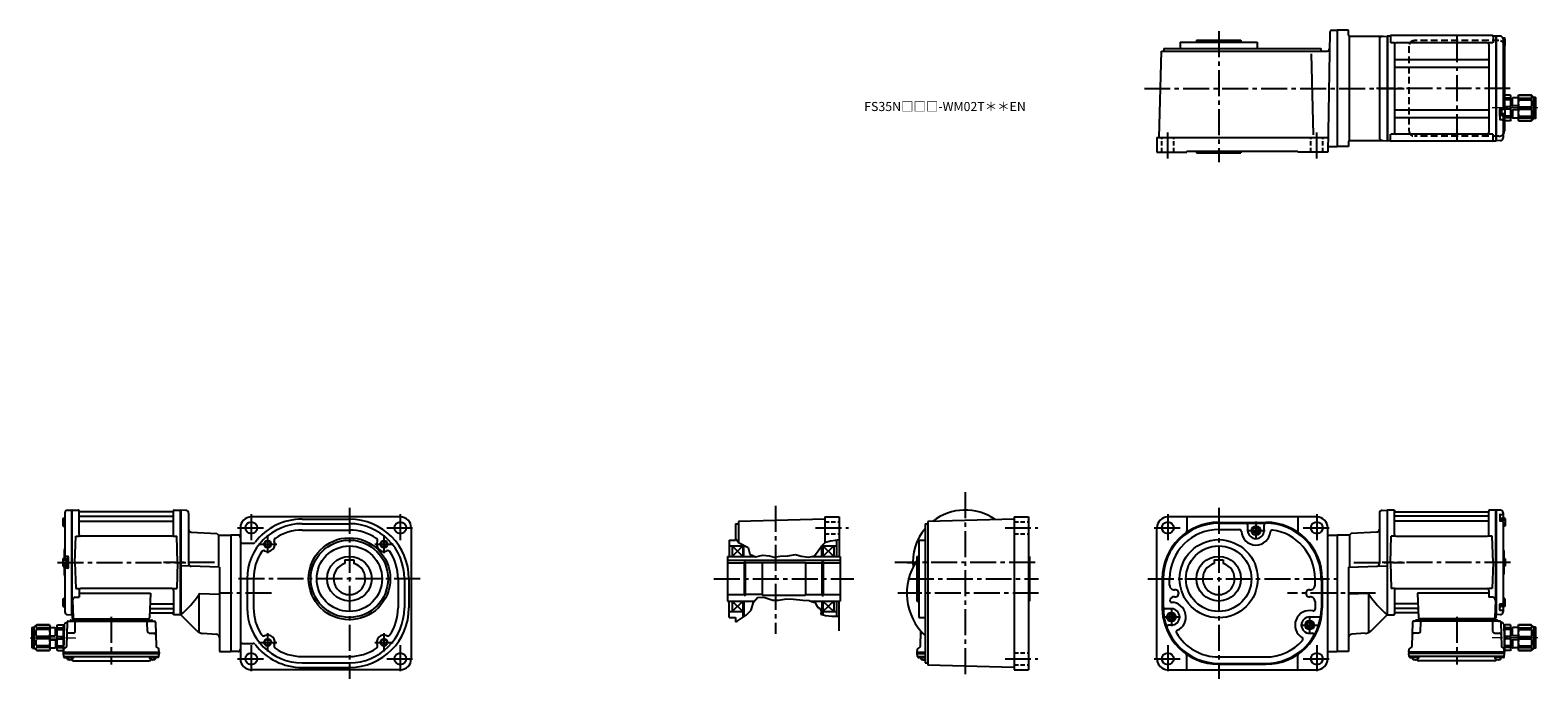
# Model space of a CAD drawing. Extents: x -622 to 1037, y 44 to 757.
import ezdxf

# ---------------------------------------------------------------- set-up
doc = ezdxf.new("R2010")
doc.units = 0
doc.header["$LTSCALE"] = 3
doc.header["$MEASUREMENT"] = 0
for name, pattern in [('HIDDEN', [3.75, 2.5, -1.25]), ('HIDDEN2', [4.7625, 3.175, -1.5875]), ('PHANTOM', [2.5, 1.25, -0.25, 0.25, -0.25, 0.25, -0.25]), ('sekkei(A2)', [14.2875, 9.525, -1.5875, 1.5875, -1.5875]), ('sekkei_H', [2.38125, 1.5875, -0.79375]), ('一点鎖線', [13, 10, -1, 1, -1])]:
    doc.linetypes.add(name, pattern=pattern)
doc.layers.get('0').update_dxf_attribs({"linetype": 'CONTINUOUS'})
for name, color, linetype in [('CENTER', 3, 'sekkei(A2)'), ('HIDDEN', 1, 'HIDDEN'), ('HIDS', 1, 'HIDDEN2'), ('HOJO', 4, 'CONTINUOUS'), ('PHANTOM', 2, 'PHANTOM')]:
    doc.layers.add(name, color=color, linetype=linetype)
doc.layers.add('TITLE', color=4, linetype='CONTINUOUS', plot=False)
doc.styles.get("Standard").update_dxf_attribs({"font": 'simplex.shx', "bigfont": 'extfont.shx'})

# ---------------------------------------------------------------- blocks, each defined once
blk = doc.blocks.new('C2BG1216キャプコン-F用')
for p, q in [((-0.8, 12.7), (0, 12.7)), ((0, 13.5), (0.3, 14.1)), ((0, -13.5), (0, 13.5)), ((6.7, 14.1), (0.3, 14.1)), ((6.7, 10.9), (0.3, 10.9)), ((0.3, 8.9), (0.3, 10.9)), ((6.7, 8.9), (0.3, 8.9)), ((0.3, -1.4), (0.3, 1.4)), ((6.7, 1.4), (0.3, 1.4)), ((7, 13.5), (6.7, 14.1)), ((6.7, 8.9), (6.7, 10.9)), ((6.7, -1.4), (6.7, 1.4)), ((7, -13.5), (7, 13.5)), ((9, 9.4), (7, 9.4)), ((9, 2.5), (9, 10.8)), ((15.3, 11.1), (9.3, 11.1)), ((15.3, 2.2), (9.3, 2.2)), ((15.3, 13.5), (15.6, 14.1)), ((15.3, 13.5), (15.3, -13.5)), ((29.6, 14.1), (15.6, 14.1)), ((15.6, 14.1), (15.6, 14)), ((15.6, 14), (29.6, 14)), ((15.6, 10.9), (29.6, 10.9)), ((15.6, 10.9), (15.6, 8.9)), ((15.6, 8.9), (29.6, 8.9)), ((15.6, -1.4), (15.6, 1.4)), ((15.6, 1.4), (29.6, 1.4)), ((32.3, 11.4), (29.6, 14.1)), ((29.6, 14), (29.6, 14.1)), ((29.6, 8.9), (29.6, 10.9)), ((29.6, -1.4), (29.6, 1.4)), ((32.3, -11.4), (32.3, 11.4)), ((34.2, 11.4), (32.3, 11.4)), ((34.7, -10.9), (34.7, 10.9)), ((0, -13.5), (0.3, -14.1)), ((6.7, -1.4), (0.3, -1.4)), ((6.7, -8.9), (0.3, -8.9)), ((0.3, -8.9), (0.3, -10.9)), ((6.7, -10.9), (0.3, -10.9)), ((6.7, -14.1), (0.3, -14.1)), ((6.7, -8.9), (6.7, -10.9)), ((7, -13.5), (6.7, -14.1)), ((9, -9.4), (7, -9.4)), ((9, -2.5), (9, -10.8)), ((15.3, -2.2), (9.3, -2.2)), ((15.3, -11.1), (9.3, -11.1)), ((15.3, -13.5), (15.6, -14.1)), ((15.6, -1.4), (29.6, -1.4)), ((15.6, -8.9), (29.6, -8.9)), ((15.6, -10.9), (15.6, -8.9)), ((15.6, -10.9), (29.6, -10.9)), ((15.6, -14), (29.6, -14)), ((15.6, -14.1), (15.6, -14)), ((29.6, -14.1), (15.6, -14.1)), ((29.6, -8.9), (29.6, -10.9)), ((32.3, -11.4), (29.6, -14.1)), ((29.6, -14), (29.6, -14.1)), ((34.2, -11.4), (32.3, -11.4))]:
    blk.add_line(p, q)
for centre, radius, start, end in [((3.8, 12.5), 3.83, 155.4551, 204.5449), ((20.6, 5.2), 20.6, 169.4713, 190.5287), ((3.2, 12.5), 3.83, 335.4551, 24.5449), ((-13.6, 5.2), 20.6, 349.4713, 10.5287), ((9.3, 10.8), 0.3, 90, 180), ((9.3, 2.5), 0.3, 180, 270), ((19, 12.5), 3.67, 154.9182, 205.0818), ((35.9, 5.2), 20.6, 169.4713, 190.5287), ((18.2, 5.2), 12.1, 341.8653, 18.1347), ((27.9, 12.5), 2.32, 317.8582, 42.1418), ((34.2, 10.9), 0.5, 0, 90), ((20.6, -5.2), 20.6, 169.4713, 190.5287), ((3.8, -12.5), 3.83, 155.4551, 204.5449), ((-13.6, -5.2), 20.6, 349.4713, 10.5287), ((3.2, -12.5), 3.83, 335.4551, 24.5449), ((9.3, -2.5), 0.3, 90, 180), ((9.3, -10.8), 0.3, 180, 270), ((35.9, -5.2), 20.6, 169.4713, 190.5287), ((19, -12.5), 3.67, 154.9182, 205.0818), ((18.2, -5.2), 12.1, 341.8653, 18.1347), ((27.9, -12.5), 2.32, 317.8582, 42.1418), ((34.2, -10.9), 0.5, 270, 0)]:
    blk.add_arc(centre, radius, start, end)
at = {"layer": 'CENTER', "linetype": '一点鎖線', "lineweight": 13}
blk.add_line((36.8, 0), (-13.6, 0), dxfattribs=at)
blk = doc.blocks.new('C2BG1216キャプコン-F_ABOX用')
blk.add_blockref('C2BG1216キャプコン-F用', (0, 0))
blk = doc.blocks.new('A$C29a51790')
for p, q in [((-39.8, 0), (-39.8, -1)), ((-31.2, 0), (-31.2, -1)), ((31.2, 0), (31.2, -1)), ((39.8, 0), (39.8, -1)), ((-51.7, -5.9), (-52.5, -36.8)), ((-51.2, -5), (-48.9, -3.7)), ((-48.6, -3.8), (-49.3, -30.5)), ((-47.6, -2.8), (47.6, -2.8)), ((-41.8, -15.8), (-47, -15.8)), ((-44.5, -1.5), (44.5, -1.5)), ((41, -1.5), (-41, -1.5)), ((-39.8, -13.9), (-39.6, -3.8)), ((-30, -1.5), (-30, -2.8)), ((-28, -1.5), (-28, -2.8)), ((28, -1.5), (28, -2.8)), ((30, -1.5), (30, -2.8)), ((39.8, -13.9), (39.6, -3.8)), ((41.8, -15.8), (47, -15.8)), ((48.6, -3.8), (49.3, -30.5)), ((-49.8, -31.3), (-51.9, -32.5)), ((49.8, -31.3), (51.9, -32.5)), ((-52.5, -36.8), (-52.4, -33.4)), ((-52.5, -38.3), (-52.5, -36.8)), ((-52.5, -36.8), (52.5, -36.8)), ((-52.4, -41.4), (-52.5, -38.3)), ((-52.5, -38.3), (52.5, -38.3)), ((-51.5, -41.4), (51.5, -41.4)), ((-51.4, -42.4), (-49, -42.4)), ((-49, -41.4), (-49, -43.4)), ((-49, -42.4), (-42, -42.4)), ((-42, -41.4), (-42, -43.4)), ((-41.6, -46.2), (41.6, -46.2)), ((42, -41.4), (42, -43.4)), ((42, -42.4), (49, -42.4)), ((49, -41.4), (49, -43.4)), ((51.4, -42.4), (49, -42.4)), ((52.5, -36.8), (52.4, -33.4)), ((52.4, -41.4), (52.5, -38.3)), ((52.5, -36.8), (52.5, -38.3))]:
    blk.add_line(p, q)
for centre, radius, start, end in [((-50.7, -5.9), 1, 120, 178.5), ((-47, -17.8), 2, 90, 178.5), ((-49.4, -2.8), 1, 300, 318.7448), ((-47.6, -3.8), 1, 90, 178.5), ((-49.4, -2.8), 1, 318.6911, 330.64), ((-46.4, -1.8), 1, 270, 339.5127), ((-44.5, -2.5), 1, 90, 159.5127), ((-41.8, -13.8), 2, 270, 358.5), ((-40.3, -1), 0.5, 270, 358.5), ((-38.6, -3.8), 1, 90, 178.5), ((-30.7, -1), 0.5, 181.5, 270), ((30.7, -1), 0.5, 270, 358.5), ((38.6, -3.8), 1, 1.5, 90), ((40.3, -1), 0.5, 181.5, 270), ((41.8, -13.8), 2, 181.5, 270), ((44.5, -2.5), 1, 20.4873, 90), ((46.4, -1.8), 1, 200.4873, 270), ((47, -17.8), 2, 1.5, 90), ((47.6, -3.8), 1, 1.5, 90), ((-51.4, -33.4), 1, 120, 178.5), ((-50.3, -30.5), 1, 300, 358.5), ((50.3, -30.5), 1, 181.5, 240), ((51.4, -33.4), 1, 1.5, 60), ((-51.5, -40.4), 1, 181.3299, 270), ((-51.4, -41.4), 1, 181.5, 270), ((-47.7, -43.4), 1.3, 180, 253.3984), ((-45.5, -36), 9, 253.3985, 286.601), ((-41.6, -43.2), 3, 214.1894, 270), ((-43.3, -43.4), 1.3, 286.6009, 0), ((41.6, -43.2), 3, 270, 325.8106), ((43.3, -43.4), 1.3, 180, 253.3984), ((45.5, -36), 9, 253.3985, 286.601), ((47.7, -43.4), 1.3, 286.6009, 0), ((51.4, -41.4), 1, 270, 358.5), ((51.5, -40.4), 1, 270, 358.6701)]:
    blk.add_arc(centre, radius, start, end)
at = {"xscale": -1, "rotation": 360}
blk.add_blockref('C2BG1216キャプコン-F_ABOX用', (-52.5, -20.8), dxfattribs=at)
blk = doc.blocks.new('A$Cc7670fa2')
for p, q in [((52.5, -8), (52.8, -7.4)), ((59.2, -7.4), (52.8, -7.4)), ((59.2, -10.6), (52.8, -10.6)), ((52.8, -12.6), (52.8, -10.6)), ((59.2, -12.6), (52.8, -12.6)), ((59.5, -8), (59.2, -7.4)), ((59.2, -12.6), (59.2, -10.6)), ((59.5, -35), (59.5, -8)), ((61.5, -12.1), (59.5, -12.1)), ((61.5, -19), (61.5, -10.8)), ((67.8, -10.5), (61.8, -10.5)), ((67.8, -8), (68.1, -7.4)), ((67.8, -8), (67.8, -35)), ((82.2, -7.4), (68.1, -7.4)), ((68.1, -7.4), (68.1, -7.5)), ((68.1, -7.5), (82.2, -7.5)), ((68.1, -10.6), (82.2, -10.6)), ((68.1, -10.6), (68.1, -12.6)), ((68.1, -12.6), (82.2, -12.6)), ((84.8, -10.1), (82.2, -7.4)), ((82.2, -7.5), (82.2, -7.4)), ((82.2, -12.6), (82.2, -10.6)), ((84.8, -33), (84.8, -10.1)), ((86.7, -10.1), (84.8, -10.1)), ((87.2, -32.5), (87.2, -10.6)), ((59.2, -20.1), (52.8, -20.1)), ((52.8, -21.1), (52.8, -20.1)), ((59.2, -30.4), (52.8, -30.4)), ((52.8, -30.4), (52.8, -32.4)), ((59.2, -32.4), (52.8, -32.4)), ((59.2, -22.9), (53.3, -22.9)), ((59.2, -22.9), (59.2, -20.1)), ((59.2, -30.4), (59.2, -32.4)), ((61.5, -30.9), (59.5, -30.9)), ((61.5, -24), (61.5, -32.3)), ((67.8, -19.3), (61.8, -19.3)), ((67.8, -23.7), (61.8, -23.7)), ((67.8, -32.6), (61.8, -32.6)), ((68.1, -22.9), (68.1, -20.1)), ((68.1, -20.1), (82.2, -20.1)), ((68.1, -22.9), (82.2, -22.9)), ((68.1, -30.4), (82.2, -30.4)), ((68.1, -32.4), (68.1, -30.4)), ((68.1, -32.4), (82.2, -32.4)), ((82.2, -22.9), (82.2, -20.1)), ((82.2, -30.4), (82.2, -32.4)), ((84.8, -33), (82.2, -35.6)), ((86.7, -33), (84.8, -33)), ((52.5, -35), (52.8, -35.6)), ((59.2, -35.6), (52.8, -35.6)), ((59.5, -35), (59.2, -35.6)), ((67.8, -35), (68.1, -35.6)), ((68.1, -35.5), (82.2, -35.5)), ((68.1, -35.6), (68.1, -35.5)), ((82.2, -35.6), (68.1, -35.6)), ((82.2, -35.5), (82.2, -35.6))]:
    blk.add_line(p, q)
for centre, radius, start, end in [((56.3, -9), 3.83, 155.4551, 204.5449), ((73.1, -16.3), 20.6, 169.4713, 190.5287), ((55.7, -9), 3.83, 335.4551, 24.5449), ((38.9, -16.3), 20.6, 349.4713, 10.5287), ((61.8, -10.8), 0.3, 90, 180), ((71.5, -9), 3.67, 154.9182, 205.0818), ((88.4, -16.3), 20.6, 169.4713, 190.5287), ((70.7, -16.3), 12.1, 341.8653, 18.1347), ((80.4, -9), 2.32, 317.8582, 42.1418), ((86.7, -10.6), 0.5, 0, 90), ((56.3, -34), 3.83, 155.4551, 204.5449), ((73.1, -26.7), 20.6, 189.0424, 190.5287), ((38.9, -26.7), 20.6, 349.4713, 10.5287), ((55.7, -34), 3.83, 335.4551, 24.5449), ((61.8, -19), 0.3, 180, 270), ((61.8, -24), 0.3, 90, 180), ((61.8, -32.3), 0.3, 180, 270), ((88.4, -26.7), 20.6, 169.4713, 190.5287), ((71.5, -34), 3.67, 154.9182, 205.0818), ((70.7, -26.7), 12.1, 341.8653, 18.1347), ((80.4, -34), 2.32, 317.8582, 42.1418), ((86.7, -32.5), 0.5, 270, 0)]:
    blk.add_arc(centre, radius, start, end)
at = {"layer": 'CENTER', "linetype": '一点鎖線', "lineweight": 13}
blk.add_line((89.3, -21.5), (38.9, -21.5), dxfattribs=at)
blk = doc.blocks.new('A$C09616c64')
for p, q in [((-39.8, 0), (-39.8, -1)), ((-31.2, 0), (-31.2, -1)), ((31.2, 0), (31.2, -1)), ((39.8, 0), (39.8, -1)), ((-48.6, -3.8), (-49.3, -30.5)), ((47.6, -2.8), (-47.6, -2.8)), ((-41.8, -15.8), (-47, -15.8)), ((44.5, -1.5), (-44.5, -1.5)), ((-41, -1.5), (41, -1.5)), ((-39.8, -13.9), (-39.6, -3.8)), ((-30, -1.5), (-30, -2.8)), ((-28, -1.5), (-28, -2.8)), ((28, -1.5), (28, -2.8)), ((30, -1.5), (30, -2.8)), ((39.8, -13.9), (39.6, -3.8)), ((41.8, -15.8), (47, -15.8)), ((48.6, -3.8), (49.3, -30.5)), ((51.2, -5), (48.9, -3.7)), ((51.7, -5.9), (52.5, -36.8)), ((-49.8, -31.3), (-51.9, -32.5)), ((49.8, -31.3), (51.9, -32.5)), ((-52.5, -36.8), (-52.4, -33.4)), ((-52.5, -36.8), (-52.5, -38.3)), ((52.5, -36.8), (-52.5, -36.8)), ((-52.4, -41.4), (-52.5, -38.3)), ((52.5, -38.3), (-52.5, -38.3)), ((51.5, -41.4), (-51.5, -41.4)), ((-51.4, -42.4), (-49, -42.4)), ((-49, -41.4), (-49, -43.4)), ((-42, -42.4), (-49, -42.4)), ((-42, -41.4), (-42, -43.4)), ((41.6, -46.2), (-41.6, -46.2)), ((42, -41.4), (42, -43.4)), ((49, -42.4), (42, -42.4)), ((49, -41.4), (49, -43.4)), ((51.4, -42.4), (49, -42.4)), ((52.5, -36.8), (52.4, -33.4)), ((52.4, -41.4), (52.5, -38.3)), ((52.5, -38.3), (52.5, -36.8))]:
    blk.add_line(p, q)
for centre, radius, start, end in [((-47, -17.8), 2, 90, 178.5), ((-47.6, -3.8), 1, 90, 178.5), ((-46.4, -1.8), 1, 270, 339.5127), ((-44.5, -2.5), 1, 90, 159.5127), ((-41.8, -13.8), 2, 270, 358.5), ((-40.3, -1), 0.5, 270, 358.5), ((-38.6, -3.8), 1, 90, 178.5), ((-30.7, -1), 0.5, 181.5, 270), ((30.7, -1), 0.5, 270, 358.5), ((38.6, -3.8), 1, 1.5, 90), ((40.3, -1), 0.5, 181.5, 270), ((41.8, -13.8), 2, 181.5, 270), ((44.5, -2.5), 1, 20.4873, 90), ((46.4, -1.8), 1, 200.4873, 270), ((47, -17.8), 2, 1.5, 90), ((47.6, -3.8), 1, 1.5, 90), ((49.4, -2.8), 1, 209.36, 221.3089), ((49.4, -2.8), 1, 221.2552, 240), ((50.7, -5.9), 1, 1.5, 60), ((-51.4, -33.4), 1, 120, 178.5), ((-50.3, -30.5), 1, 300, 358.5), ((50.3, -30.5), 1, 181.5, 240), ((51.4, -33.4), 1, 1.5, 60), ((-51.5, -40.4), 1, 181.3299, 270), ((-51.4, -41.4), 1, 181.5, 270), ((-47.7, -43.4), 1.3, 180, 253.3991), ((-45.5, -36), 9, 253.399, 286.6015), ((-41.6, -43.2), 3, 214.1894, 270), ((-43.3, -43.4), 1.3, 286.6016, 0), ((41.6, -43.2), 3, 270, 325.8106), ((43.3, -43.4), 1.3, 180, 253.3991), ((45.5, -36), 9, 253.399, 286.6015), ((47.7, -43.4), 1.3, 286.6016, 0), ((51.4, -41.4), 1, 270, 358.5), ((51.5, -40.4), 1, 270, 358.6701)]:
    blk.add_arc(centre, radius, start, end)
blk.add_blockref('C2BG1216キャプコン-F_ABOX用', (52.5, -20.8))

msp = doc.modelspace()

# ---------------------------------------------------------------- linework, layer by layer
for p, q in [((807.7, 754.7), (805.4, 623.2)), ((810.2, 757.2), (815.8, 757.2)), ((828.3, 757.2), (815.8, 757.2)), ((815.8, 757.2), (815.8, 629.2)), ((828.3, 751.6), (828.3, 757.2)), ((829.3, 635.8), (829.3, 750.6)), ((829.3, 750.6), (866.4, 750.5)), ((862.3, 747.4), (862.3, 639)), ((865.1, 750.4), (870.8, 750.7)), ((870.8, 750.7), (870.8, 635.7)), ((871.1, 750.7), (870.8, 750.5)), ((870.8, 750.5), (870.8, 635.9)), ((871.1, 750.7), (871.1, 635.7)), ((874, 750.7), (871.1, 750.7)), ((874.3, 750.2), (874.3, 743.4)), ((986.3, 751.2), (875.3, 751.2)), ((987.3, 750.2), (987.3, 743.4)), ((990.3, 750.7), (987.6, 750.7)), ((990.3, 750.7), (990.5, 750.7)), ((990.5, 750.7), (990.8, 750.5)), ((990.5, 750.7), (990.5, 635.7)), ((991, 750.7), (990.8, 750.5)), ((990.8, 750.5), (990.8, 635.9)), ((990.8, 635.9), (990.8, 750.5)), ((995.4, 750.6), (991, 750.7)), ((1000.1, 748.6), (998.1, 748.6)), ((998.3, 747.6), (998.3, 693.2)), ((1000.6, 740.3), (1000.6, 748.1)), ((619.9, 639.2), (622.4, 734.2)), ((622.4, 734.2), (804.8, 734.2)), ((624.9, 737.2), (624.9, 734.2)), ((624.9, 737.2), (797.9, 737.2)), ((642.9, 744.2), (727.9, 744.2)), ((642.9, 744.2), (642.9, 737.2)), ((660.9, 746.2), (709.9, 746.2)), ((660.9, 746.2), (660.9, 744.2)), ((709.9, 746.2), (709.9, 744.2)), ((727.9, 744.2), (727.9, 737.2)), ((789.9, 642.1), (787.6, 731.3)), ((797.9, 737.2), (797.9, 734.2)), ((878.9, 743.4), (874.7, 743.4)), ((878.8, 741.4), (878.8, 645)), ((980.8, 743.4), (880.8, 743.4)), ((986.9, 743.4), (982.7, 743.4)), ((982.8, 741.4), (982.8, 645)), ((1000.6, 746.5), (998.3, 746.5)), ((1000.6, 741.9), (998.3, 741.9)), ((1000.1, 739.8), (998.3, 739.8)), ((999.8, 739.7), (999.8, 672.1)), ((879.8, 725.1), (981.8, 725.1)), ((879.8, 716.6), (981.8, 716.6)), ((999.3, 705.9), (999.3, 680.5)), ((998.3, 693.2), (998.3, 671.7)), ((879.8, 669.8), (981.8, 669.8)), ((994.8, 662.7), (994.8, 670.4)), ((994.8, 670.4), (994.8, 659.3)), ((995.1, 670.7), (997.3, 670.7)), ((995.8, 662.7), (995.8, 670.7)), ((995.8, 663.5), (995.8, 670.7)), ((997.1, 663.5), (997.1, 670.7)), ((1000.6, 670), (997.1, 670)), ((1000.6, 665.4), (997.1, 665.4)), ((1000.1, 672.1), (998.3, 672.1)), ((1000.6, 663.8), (1000.6, 671.6)), ((879.8, 661.3), (981.8, 661.3)), ((994.8, 662.7), (995.8, 662.7)), ((995.1, 659), (997.3, 659)), ((997.1, 663.5), (995.8, 663.5)), ((1000.1, 663.3), (997.6, 663.3)), ((998.3, 663.3), (998.3, 638.8)), ((999.8, 663.3), (999.8, 646.7)), ((617.4, 639.2), (805.6, 639.2)), ((617.4, 639.2), (617.4, 623.2)), ((828.3, 634.8), (828.3, 629.2)), ((829.3, 635.8), (866.4, 635.9)), ((865.1, 636), (870.8, 635.7)), ((871.1, 635.7), (870.8, 635.9)), ((874, 635.7), (871.1, 635.7)), ((874.3, 636.2), (874.3, 643)), ((878.9, 643), (874.7, 643)), ((986.3, 635.2), (875.3, 635.2)), ((980.8, 643), (880.8, 643)), ((986.9, 643), (982.7, 643)), ((987.3, 636.2), (987.3, 643)), ((987.6, 635.7), (990.5, 635.7)), ((990.5, 635.7), (990.8, 635.9)), ((990.8, 635.9), (991, 635.7)), ((995.4, 635.8), (991, 635.7)), ((617.4, 623.2), (650.4, 623.2)), ((650.4, 624.2), (650.4, 623.2)), ((650.4, 624.2), (772.4, 624.2)), ((660.9, 624.2), (660.9, 622.2)), ((660.9, 622.2), (709.9, 622.2)), ((709.9, 624.2), (709.9, 622.2)), ((772.4, 624.2), (772.4, 623.2)), ((805.4, 623.2), (772.4, 623.2)), ((805.5, 629.2), (815.8, 629.2)), ((828.3, 629.2), (815.8, 629.2)), ((-586.4, 220.3), (-586.4, 212.5)), ((-586.4, 218.7), (-584.1, 218.7)), ((-585.9, 220.8), (-584.1, 220.8)), ((-584.1, 226.6), (-584.1, 176.6)), ((-581.2, 229.6), (-576.8, 229.7)), ((-576.8, 229.7), (-576.6, 229.5)), ((-576.3, 229.7), (-576.6, 229.5)), ((-576.6, 229.5), (-576.6, 114.9)), ((-576.6, 114.9), (-576.6, 229.5)), ((-576.3, 229.7), (-569.4, 229.7)), ((-576.3, 114.7), (-576.3, 229.7)), ((-568.6, 202.9), (-568.6, 229)), ((-568.5, 228.9), (-568.3, 228.1)), ((-568.1, 222.9), (-465.1, 222.9)), ((-568.1, 217.6), (-465.1, 217.6)), ((-465.4, 227.7), (-567.8, 227.7)), ((-464.7, 228.9), (-464.9, 228.1)), ((-464.6, 202.9), (-464.6, 229)), ((-463.8, 229.7), (-456.9, 229.7)), ((-456.9, 229.7), (-456.6, 229.5)), ((-456.9, 114.7), (-456.9, 229.7)), ((-450.9, 229.4), (-456.6, 229.7)), ((-456.6, 229.7), (-456.6, 114.7)), ((-456.6, 229.5), (-456.6, 114.9)), ((-448.1, 226.4), (-448.1, 170.9)), ((-215.1, 222.2), (-379.1, 222.2)), ((-323.1, 219.7), (-271.1, 219.7)), ((251.9, 219.7), (156.9, 217.2)), ((156.9, 217.2), (156.9, 194.4)), ((251.9, 222.2), (267.9, 222.2)), ((251.9, 222.2), (251.9, 193.6)), ((267.9, 222.2), (267.9, 178.7)), ((460.3, 219.7), (365.3, 217.2)), ((365.3, 217.2), (365.3, 59.2)), ((460.3, 222.2), (476.3, 222.2)), ((460.3, 222.2), (460.3, 54.2)), ((476.3, 222.2), (476.3, 54.2)), ((793.4, 222.2), (629.4, 222.2)), ((650.4, 222.2), (650.4, 206.7)), ((685.4, 216.2), (737.4, 216.2)), ((772.4, 222.2), (772.4, 206.7)), ((862.3, 226.4), (862.3, 170.9)), ((865.1, 229.4), (870.8, 229.7)), ((870.8, 229.7), (870.8, 114.7)), ((871.1, 229.7), (870.8, 229.5)), ((870.8, 229.5), (870.8, 114.9)), ((878, 229.7), (871.1, 229.7)), ((871.1, 114.7), (871.1, 229.7)), ((878.8, 202.9), (878.8, 229)), ((878.9, 228.9), (879.1, 228.1)), ((982.3, 222.9), (879.3, 222.9)), ((982.3, 217.6), (879.3, 217.6)), ((879.6, 227.7), (982, 227.7)), ((982.7, 228.9), (982.5, 228.1)), ((982.8, 202.9), (982.8, 229)), ((990.5, 229.7), (983.6, 229.7)), ((990.5, 229.7), (990.8, 229.5)), ((990.5, 114.7), (990.5, 229.7)), ((991, 229.7), (990.8, 229.5)), ((990.8, 229.5), (990.8, 114.9)), ((990.8, 114.9), (990.8, 229.5)), ((995.4, 229.6), (991, 229.7)), ((994.8, 224.6), (994.8, 218.2)), ((994.8, 221.4), (994.8, 218.2)), ((994.8, 221.4), (995.8, 221.4)), ((995.1, 224.9), (997.3, 224.9)), ((995.1, 217.9), (997.3, 217.9)), ((995.8, 221.4), (995.8, 217.9)), ((995.8, 220.6), (995.8, 217.9)), ((997.1, 220.6), (995.8, 220.6)), ((997.1, 220.6), (997.1, 217.9)), ((1000.6, 218.7), (997.1, 218.7)), ((1000.1, 220.8), (997.6, 220.8)), ((998.3, 226.6), (998.3, 220.8)), ((998.3, 216.9), (998.3, 172.2)), ((1000.6, 220.3), (1000.6, 212.5)), ((-586.4, 214.1), (-584.1, 214.1)), ((-585.9, 212), (-584.1, 212)), ((-573.1, 172.2), (-572.3, 200.9)), ((-572.3, 200.9), (-568.3, 200.9)), ((-466.6, 200.9), (-566.6, 200.9)), ((-464.9, 200.9), (-460.9, 200.9)), ((-460.1, 172.2), (-460.9, 200.9)), ((-445.3, 205.5), (-416.9, 204)), ((-416.9, 204), (-415.1, 202.2)), ((-415.1, 202.2), (-401.6, 202.2)), ((-415.1, 202.2), (-415.1, 166.8)), ((-401.6, 202.2), (-401.6, 74.2)), ((-391.1, 202.2), (-401.6, 202.2)), ((-391.1, 210.2), (-391.1, 66.2)), ((-323.1, 214.7), (-271.1, 214.7)), ((-323.1, 207.7), (-271.1, 207.7)), ((-203.1, 211), (-203.1, 66.2)), ((153.9, 214.7), (156.9, 214.7)), ((153.9, 214.7), (153.9, 196.7)), ((362.3, 214.7), (365.3, 214.7)), ((362.3, 214.7), (362.3, 61.7)), ((617.4, 66.2), (617.4, 210.2)), ((685.4, 215.2), (736.7, 215.2)), ((685.8, 208.2), (708.8, 208.2)), ((717.4, 207.2), (717.4, 213.2)), ((726.4, 210.6), (723.4, 208.9)), ((723.4, 208.9), (723.4, 205.5)), ((726.4, 203.8), (723.4, 205.5)), ((726.4, 210.6), (729.4, 208.9)), ((726.4, 203.8), (729.4, 205.5)), ((729.4, 208.9), (729.4, 205.5)), ((735.4, 207.2), (735.4, 213.2)), ((805.4, 66.2), (805.4, 210.2)), ((805.4, 202.2), (815.8, 202.2)), ((829.3, 202.2), (815.8, 202.2)), ((815.8, 202.2), (815.8, 74.2)), ((831.1, 204), (829.3, 202.2)), ((829.3, 202.2), (829.3, 166.8)), ((859.5, 205.5), (831.1, 204)), ((874.3, 172.2), (875.1, 200.9)), ((879.1, 200.9), (875.1, 200.9)), ((880.8, 200.9), (980.8, 200.9)), ((986.5, 200.9), (982.5, 200.9)), ((987.3, 172.2), (986.5, 200.9)), ((1000.6, 214.1), (998.3, 214.1)), ((1000.1, 212), (998.3, 212)), ((-585.1, 184.9), (-585.1, 176.6)), ((-388.6, 193.2), (-377, 193.2)), ((146.9, 196.7), (146.9, 178.7)), ((146.9, 196.7), (153.9, 196.7)), ((146.9, 190.2), (161.9, 190.2)), ((149.9, 190.2), (161.9, 178.7)), ((149.9, 178.7), (161.8, 190.2)), ((149.9, 190.2), (149.9, 178.7)), ((161.9, 191.6), (161.9, 178.7)), ((162.9, 178.7), (162.9, 191.1)), ((248.9, 178.7), (248.9, 190.6)), ((249.9, 191.6), (249.9, 178.7)), ((261.9, 190.2), (249.9, 178.7)), ((249.9, 190.2), (261.9, 178.7)), ((249.9, 190.2), (264.9, 190.2)), ((261.9, 190.2), (261.9, 178.7)), ((264.9, 196.8), (264.9, 178.7)), ((355.3, 196.7), (362.3, 196.7)), ((355.3, 196.7), (355.3, 111.7)), ((999.3, 184.9), (999.3, 159.5)), ((-586.4, 176.1), (-586.4, 168.3)), ((-586.4, 174.5), (-582.9, 174.5)), ((-586.4, 169.9), (-582.9, 169.9)), ((-585.9, 176.6), (-583.4, 176.6)), ((-585.9, 167.8), (-583.4, 167.8)), ((-585.1, 167.8), (-585.1, 159.5)), ((-584.1, 167.8), (-584.1, 117.8)), ((-580.9, 178.7), (-583.1, 178.7)), ((-582.9, 176.4), (-582.9, 167.9)), ((-582.9, 176.4), (-581.6, 176.4)), ((-582.9, 167.9), (-581.6, 167.9)), ((-581.6, 177.2), (-581.6, 167.2)), ((-581.6, 177.2), (-580.6, 177.2)), ((-581.6, 176.4), (-581.6, 167.9)), ((-581.6, 167.2), (-580.6, 167.2)), ((-580.6, 178.4), (-580.6, 166)), ((-580.6, 177.2), (-580.6, 167.2)), ((-573.1, 172.2), (-572.3, 143.4)), ((-460.1, 172.2), (-460.9, 143.4)), ((-414.1, 166.8), (-456.6, 168.3)), ((-414.1, 166.8), (-414.1, 74.2)), ((-276.1, 175), (-266.1, 175)), ((-276.1, 175), (-276.1, 171)), ((-266.1, 175), (-266.1, 171)), ((144.9, 178.7), (166.5, 178.7)), ((144.9, 178.7), (144.9, 129.7)), ((144.9, 174.5), (268.9, 174.5)), ((144.9, 171.7), (163.2, 171.7)), ((163.2, 172.7), (163.2, 135.7)), ((164.9, 172.7), (163.2, 172.7)), ((164.9, 135.7), (164.9, 172.7)), ((182.9, 171.7), (164.9, 171.7)), ((166.5, 178.7), (175.7, 178.7)), ((182.9, 172.2), (182.9, 136.2)), ((182.9, 172.2), (230.9, 172.2)), ((230.9, 172.2), (230.9, 136.2)), ((230.9, 171.7), (248.9, 171.7)), ((237.7, 178.7), (268.9, 178.7)), ((249.9, 178.7), (248.5, 178.7)), ((248.9, 172.7), (248.9, 135.7)), ((248.9, 172.7), (250.7, 172.7)), ((250.7, 135.7), (250.7, 172.7)), ((250.7, 171.7), (268.9, 171.7)), ((268.9, 178.7), (268.9, 129.7)), ((268.9, 178.7), (268.9, 178.3)), ((353.3, 178.7), (355.3, 178.7)), ((353.3, 178.7), (353.3, 129.7)), ((476.3, 178.7), (477.3, 178.7)), ((477.3, 178.7), (477.3, 129.7)), ((680.4, 175), (690.4, 175)), ((680.4, 175), (680.4, 171)), ((690.4, 175), (690.4, 171)), ((828.3, 166.8), (870.8, 168.3)), ((828.3, 166.8), (828.3, 74.2)), ((874.3, 172.2), (875.1, 143.4)), ((987.3, 172.2), (986.5, 143.4)), ((998.3, 172.2), (998.3, 127.5)), ((1000.1, 176.6), (999.3, 176.6)), ((1000.6, 174.5), (999.3, 174.5)), ((1000.6, 169.9), (999.3, 169.9)), ((1000.1, 167.8), (999.3, 167.8)), ((1000.6, 176.1), (1000.6, 168.3)), ((-580.9, 165.7), (-583.1, 165.7)), ((-383.6, 154.2), (-383.6, 122.2)), ((-376.6, 154.2), (-376.6, 122.2)), ((-217.6, 154.2), (-217.6, 122.2)), ((-210.6, 154.2), (-210.6, 122.2)), ((-205.6, 154.2), (-205.6, 122.2)), ((623.4, 154.2), (623.4, 122.2)), ((624.4, 154.2), (624.4, 123.2)), ((631.4, 147.1), (631.4, 154.2)), ((791.4, 147.1), (791.4, 154.2)), ((798.4, 152.1), (798.4, 122)), ((799.4, 154.2), (799.4, 122.2)), ((-572.8, 133.8), (-568.6, 133.8)), ((-572.3, 143.4), (-568.3, 143.4)), ((-568.6, 141.4), (-568.6, 133.8)), ((-568.6, 138.4), (-490.1, 138.4)), ((-466.6, 143.4), (-566.6, 143.4)), ((-490.1, 138.4), (-491.1, 111.2)), ((-464.9, 143.4), (-460.9, 143.4)), ((-464.6, 141.4), (-464.6, 115.4)), ((-436.3, 95.1), (-436.3, 137.9)), ((-436.3, 137.9), (-414.1, 137.1)), ((144.9, 136.7), (163.2, 136.7)), ((164.9, 135.7), (163.2, 135.7)), ((182.9, 136.7), (164.9, 136.7)), ((182.9, 136.2), (230.9, 136.2)), ((230.9, 136.7), (248.9, 136.7)), ((248.9, 135.7), (250.7, 135.7)), ((250.7, 136.7), (268.9, 136.7)), ((850.5, 137.9), (828.3, 137.1)), ((850.5, 95.1), (850.5, 137.9)), ((879.1, 143.4), (875.1, 143.4)), ((878.8, 141.4), (878.8, 115.4)), ((880.8, 143.4), (980.8, 143.4)), ((982.8, 138.4), (904.3, 138.4)), ((904.3, 138.4), (905.3, 111.2)), ((986.5, 143.4), (982.5, 143.4)), ((982.8, 141.4), (982.8, 133.8)), ((987, 133.8), (982.8, 133.8)), ((-586.4, 131.9), (-586.4, 124.1)), ((-586.4, 130.3), (-584.1, 130.3)), ((-586.4, 125.7), (-584.1, 125.7)), ((-585.9, 132.4), (-584.1, 132.4)), ((-585.9, 123.6), (-584.1, 123.6)), ((-575.8, 130.7), (-575.1, 111.2)), ((-489.9, 116.7), (-465.4, 116.7)), ((-489.7, 121.5), (-465.1, 121.5)), ((-489.5, 126.8), (-465.1, 126.8)), ((-464.7, 115.5), (-464.9, 116.3)), ((144.9, 129.7), (174.6, 129.7)), ((146.9, 111.7), (146.9, 129.7)), ((146.9, 118.2), (161.9, 118.2)), ((161.9, 129.7), (149.9, 118.2)), ((149.9, 129.7), (161.8, 118.3)), ((149.9, 129.7), (149.9, 118.2)), ((161.9, 129.7), (161.9, 111.8)), ((162.9, 129.7), (162.9, 112.4)), ((236.2, 129.7), (268.9, 129.7)), ((248.9, 129.7), (248.9, 114.9)), ((249.9, 129.7), (261.9, 118.2)), ((249.9, 129.7), (249.9, 114.6)), ((249.9, 118.2), (264.9, 118.2)), ((261.9, 129.7), (250, 118.2)), ((261.9, 129.7), (261.9, 118.2)), ((264.9, 129.7), (264.9, 113.2)), ((267.9, 96.9), (267.9, 129.7)), ((353.3, 129.7), (355.3, 129.7)), ((476.3, 129.7), (477.3, 129.7)), ((633.4, 121.2), (626.4, 121.2)), ((791.4, 129.3), (791.4, 120.7)), ((878.9, 115.5), (879.1, 116.3)), ((903.7, 126.8), (879.3, 126.8)), ((903.9, 121.5), (879.3, 121.5)), ((904.1, 116.7), (879.6, 116.7)), ((990, 130.7), (989.3, 111.2)), ((994.8, 123), (994.8, 126.2)), ((994.8, 119.8), (994.8, 126.2)), ((994.8, 123), (995.8, 123)), ((995.1, 126.5), (997.3, 126.5)), ((995.1, 119.5), (997.3, 119.5)), ((995.8, 123), (995.8, 126.5)), ((995.8, 123.8), (995.8, 126.5)), ((997.1, 123.8), (995.8, 123.8)), ((997.1, 123.8), (997.1, 126.5)), ((1000.6, 125.7), (997.1, 125.7)), ((1000.1, 123.6), (997.6, 123.6)), ((1000.1, 132.4), (998.3, 132.4)), ((1000.6, 130.3), (998.3, 130.3)), ((998.3, 123.6), (998.3, 117.8)), ((1000.6, 124.1), (1000.6, 131.9)), ((-581.2, 114.8), (-576.8, 114.7)), ((-576.6, 114.9), (-576.8, 114.7)), ((-576.3, 114.7), (-576.6, 114.9)), ((-575.3, 114.7), (-576.3, 114.7)), ((-576.1, 114.7), (-576.1, 111.2)), ((-575.1, 110.2), (-492.1, 110.2)), ((-457.1, 114.7), (-463.8, 114.7)), ((-457.1, 114.7), (-456.9, 114.7)), ((-456.9, 114.7), (-456.6, 114.9)), ((-439, 97.1), (-456.6, 114.7)), ((146.9, 111.7), (153.9, 111.7)), ((153.9, 111.7), (153.9, 107)), ((355.3, 111.7), (362.3, 111.7)), ((633.4, 103.2), (630.2, 103.2)), ((633.4, 103.2), (630.2, 103.2)), ((633.4, 115.6), (630.4, 113.9)), ((630.4, 113.9), (630.4, 110.5)), ((633.4, 108.8), (630.4, 110.5)), ((633.4, 115.6), (636.4, 113.9)), ((633.4, 108.8), (636.4, 110.5)), ((636.4, 113.9), (636.4, 110.5)), ((785.4, 106.6), (782.4, 104.9)), ((782.4, 104.9), (782.4, 101.5)), ((785.4, 99.8), (782.4, 101.5)), ((785.4, 112.2), (795.8, 112.2)), ((785.4, 106.6), (788.4, 104.9)), ((785.4, 99.8), (788.4, 101.5)), ((788.4, 104.9), (788.4, 101.5)), ((853.2, 97.1), (870.8, 114.7)), ((871.1, 114.7), (870.8, 114.9)), ((871.3, 114.7), (871.1, 114.7)), ((871.3, 114.7), (878, 114.7)), ((989.3, 110.2), (906.3, 110.2)), ((989.5, 114.7), (990.5, 114.7)), ((990.3, 114.7), (990.3, 111.2)), ((990.5, 114.7), (990.8, 114.9)), ((990.8, 114.9), (991, 114.7)), ((995.4, 114.8), (991, 114.7)), ((-432.4, 94.2), (-417.9, 93.4)), ((-388.6, 83.2), (-377, 83.2)), ((357.4, 96.9), (357, 79.7)), ((359.6, 94.4), (359.3, 94.4)), ((785.4, 94.2), (788.2, 94.2)), ((846.6, 94.2), (832.1, 93.4)), ((-414.1, 74.2), (-401.6, 74.2)), ((-391.1, 74.2), (-401.6, 74.2)), ((-323.1, 68.7), (-271.1, 68.7)), ((353.8, 73.4), (353.9, 76.8)), ((353.8, 71.9), (353.8, 73.4)), ((353.8, 73.4), (362.3, 73.4)), ((353.9, 68.8), (353.8, 71.9)), ((353.8, 71.9), (362.3, 71.9)), ((356.5, 78.9), (354.4, 77.7)), ((354.8, 68.8), (362.3, 68.8)), ((354.9, 67.8), (357.3, 67.8)), ((357.3, 68.8), (357.3, 66.8)), ((357.3, 67.8), (362.3, 67.8)), ((650.4, 54.2), (650.4, 69.7)), ((685.3, 68.2), (737.4, 68.2)), ((772.4, 54.2), (772.4, 69.7)), ((805.4, 74.2), (815.8, 74.2)), ((828.3, 74.2), (815.8, 74.2)), ((-215.1, 54.2), (-379.1, 54.2)), ((-323.1, 61.7), (-271.1, 61.7)), ((-323.1, 56.7), (-271.1, 56.7)), ((362.3, 61.7), (365.3, 61.7)), ((460.3, 56.7), (365.3, 59.2)), ((460.3, 54.2), (476.3, 54.2)), ((629.4, 54.2), (793.4, 54.2)), ((685.4, 61.2), (736.7, 61.2)), ((685.4, 60.2), (737.4, 60.2))]:
    msp.add_line(p, q)
for centre, radius in [((-379.1, 210.2), 6.5), ((-215.1, 210.2), 6.5), ((629.4, 210.2), 6.5), ((793.4, 210.2), 6.5), ((-271.1, 154.2), 45), ((726.4, 207.2), 5), ((-361.1, 192.2), 3.25), ((-271.1, 154.2), 42.5), ((-271.1, 154.2), 36), ((-233.1, 192.2), 3.25), ((685.4, 154.2), 43), ((685.4, 154.2), 36), ((-271.1, 154.2), 24.5), ((685.4, 154.2), 24.5), ((633.4, 112.2), 5), ((785.4, 103.2), 5), ((-361.1, 84.2), 3.25), ((-233.1, 84.2), 3.25), ((-379.1, 66.2), 6.5), ((-215.1, 66.2), 6.5), ((629.4, 66.2), 6.5), ((793.4, 66.2), 6.5)]:
    msp.add_circle(centre, radius)
for centre, radius, start, end in [((810.2, 754.7), 2.5, 90, 178.9998), ((829.3, 751.6), 1, 180, 269.7366), ((865.3, 747.4), 3, 93, 180), ((874, 751.7), 1, 270, 311.4096), ((875.3, 750.2), 1, 90, 180), ((986.3, 750.2), 1, 0, 90), ((987.6, 751.7), 1, 228.5904, 270), ((995.3, 747.6), 3, 0, 88.5), ((1000.1, 748.1), 0.5, 0, 90), ((804.8, 736.7), 2.5, 270, 358.9984), ((880.8, 741.4), 2, 90, 180), ((980.8, 741.4), 2, 0, 90), ((993.8, 739.7), 6, 0, 0.9555), ((1000.1, 740.3), 0.5, 270, 0), ((879.8, 726.1), 1, 180, 270), ((879.8, 715.6), 1, 90, 180), ((981.8, 726.1), 1, 270, 0), ((981.8, 715.6), 1, 0, 90), ((1000.3, 708.5), 2, 180, 221.4096), ((997.3, 705.9), 2, 0, 41.4096), ((997.3, 680.5), 2, 318.5904, 0), ((879.8, 670.8), 1, 180, 270), ((981.8, 670.8), 1, 270, 0), ((995.1, 670.4), 0.3, 90, 180), ((997.6, 663.8), 0.5, 180, 270), ((997.3, 671.7), 1, 270, 0), ((1000.3, 677.9), 2, 138.5904, 180), ((1000.1, 671.6), 0.5, 0, 90), ((1000.1, 663.8), 0.5, 270, 0), ((879.8, 660.3), 1, 90, 180), ((981.8, 660.3), 1, 0, 90), ((995.1, 659.3), 0.3, 180, 270), ((997.3, 658), 1, 0, 90), ((829.3, 634.8), 1, 90.2634, 180), ((865.3, 639), 3, 180, 267), ((874, 634.7), 1, 48.5904, 90), ((875.3, 636.2), 1, 180, 270), ((880.8, 645), 2, 180, 270), ((980.8, 645), 2, 270, 0), ((986.3, 636.2), 1, 270, 0), ((987.6, 634.7), 1, 90, 131.4096), ((995.3, 638.8), 3, 271.5, 0), ((993.8, 646.7), 6, 318.5904, 0), ((-585.9, 220.3), 0.5, 90, 180), ((-581.1, 226.6), 3, 91.5, 180), ((-569.4, 228.7), 1, 10, 90), ((-568.1, 223.4), 0.5, 180, 270), ((-568.1, 217.1), 0.5, 90, 180), ((-567.8, 228.2), 0.5, 190, 270), ((-465.4, 228.2), 0.5, 270, 350), ((-465.1, 223.4), 0.5, 270, 360), ((-465.1, 217.1), 0.5, 360, 90), ((-463.8, 228.7), 1, 90, 170), ((-451.1, 226.4), 3, 0, 87), ((-379.1, 210.2), 12, 90, 180), ((-323.1, 154.2), 65.5, 90, 142.3891), ((-271.1, 154.2), 65.5, 0, 90), ((-215.1, 210.2), 12, 0, 90), ((406.3, 172.2), 57.5, 54.7468, 128.2531), ((629.4, 210.2), 12, 90, 180), ((685.4, 154.2), 62, 90, 180), ((737.4, 154.2), 62, 0, 90), ((793.4, 210.2), 12, 0, 90), ((865.3, 226.4), 3, 93, 180), ((878, 228.7), 1, 10, 90), ((879.3, 223.4), 0.5, 180, 270), ((879.3, 217.1), 0.5, 90, 180), ((879.6, 228.2), 0.5, 190, 270), ((982, 228.2), 0.5, 270, 350), ((982.3, 223.4), 0.5, 270, 360), ((982.3, 217.1), 0.5, 360, 90), ((983.6, 228.7), 1, 90, 170), ((995.1, 224.6), 0.3, 90, 180), ((995.1, 218.2), 0.3, 180, 270), ((995.3, 226.6), 3, 0, 88.5), ((997.6, 220.3), 0.5, 90, 180), ((997.3, 225.9), 1, 270, 360), ((997.3, 216.9), 1, 0, 90), ((1000.1, 220.3), 0.5, 0, 90), ((-585.9, 212.5), 0.5, 180, 270), ((-566.6, 202.9), 2, 180, 270), ((-466.6, 202.9), 2, 270, 360), ((-445.1, 208.5), 3, 180, 267), ((-393.6, 199.7), 2.5, 0, 90), ((-323.1, 154.2), 60.5, 90, 180), ((-323.1, 154.2), 53.5, 90, 123.8896), ((-271.1, 154.2), 60.5, 0, 90), ((-271.1, 154.2), 53.5, 56.1107, 90), ((406.3, 172.2), 57.5, 139.9263, 185.3748), ((685.4, 154.2), 61, 90, 180), ((685.4, 154.2), 54, 89.5374, 180), ((647.9, 206.7), 2.5, 305.5488, 0), ((708.4, 206.2), 2, 3.1831, 90), ((726.4, 207.2), 16, 183.1849, 355.3308), ((715.4, 213.2), 2, 0, 90), ((715.4, 213.2), 2, 0, 5.3343), ((726.4, 207.2), 9, 180, 0), ((737.4, 213.2), 2, 90, 180), ((737.4, 154.2), 61, 358.0049, 90.5756), ((744.3, 205.7), 2, 82.33, 175.3308), ((737.4, 154.2), 54, 0, 82.33), ((774.9, 206.7), 2.5, 180, 234.4512), ((859.3, 208.5), 3, 273, 0), ((880.8, 202.9), 2, 180, 270), ((980.8, 202.9), 2, 270, 360), ((1000.1, 212.5), 0.5, 270, 0), ((-583.1, 184.9), 2, 138.5904, 180), ((-586.1, 187.5), 2, 318.5904, 0), ((-388.6, 195.7), 2.5, 180, 270), ((-377, 195.7), 2.5, 270, 322.3899), ((-323.1, 154.2), 53.5, 146.111, 180), ((-365.4, 182.6), 2.5, 65.6089, 146.1115), ((-361.1, 192.2), 8, 245.6097, 24.3899), ((-351.5, 196.5), 2.5, 123.8895, 204.3906), ((-242.7, 196.5), 2.5, 335.6094, 56.1105), ((-233.1, 192.2), 8, 155.6101, 294.3907), ((-228.8, 182.6), 2.5, 33.889, 114.3895), ((-271.1, 154.2), 53.5, 0, 33.8892), ((1000.3, 187.5), 2, 180, 221.4096), ((997.3, 184.9), 2, 0, 41.4096), ((-585.9, 176.1), 0.5, 90, 180), ((-585.9, 168.3), 0.5, 180, 270), ((-583.1, 179.7), 1, 180, 270), ((-583.4, 176.1), 0.5, 0, 90), ((-583.4, 168.3), 0.5, 270, 0), ((-580.9, 178.4), 0.3, 0, 90), ((-580.9, 166), 0.3, 270, 0), ((-445.1, 170.9), 3, 180, 268), ((-271.1, 154.2), 17.5, 106.6016, 73.3984), ((406.3, 138.2), 64, 145.9066, 226.5675), ((685.4, 154.2), 17.5, 106.6016, 73.3984), ((859.3, 170.9), 3, 272, 0), ((1000.1, 176.1), 0.5, 0, 90), ((1000.1, 168.3), 0.5, 270, 0), ((-583.1, 159.5), 2, 180, 221.4096), ((-586.1, 156.9), 2, 0, 41.4096), ((-583.1, 164.7), 1, 90, 180), ((1000.3, 156.9), 2, 138.5904, 180), ((997.3, 159.5), 2, 318.5904, 0), ((-572.8, 130.8), 3, 90, 182), ((-566.6, 141.4), 2, 90, 180), ((-466.6, 141.4), 2, 0, 90), ((-530.5, 202.2), 114.5, 310.1583, 325.3318), ((636.4, 147.1), 5, 180, 276.3814), ((636.4, 129.3), 5, 83.6186, 161.6682), ((637.4, 138.2), 4, 263.6186, 96.3814), ((785.4, 138.2), 4, 83.6221, 276.3779), ((786.4, 147.1), 5, 263.6221, 0), ((786.4, 129.3), 5, 0, 96.3779), ((944.7, 202.2), 114.5, 214.6682, 229.8417), ((880.8, 141.4), 2, 90, 180), ((980.8, 141.4), 2, 0, 90), ((987, 130.8), 3, 358, 90), ((-585.9, 131.9), 0.5, 90, 180), ((-585.9, 124.1), 0.5, 180, 270), ((-581.1, 117.8), 3, 180, 268.5), ((-489.9, 115.7), 1, 90, 178), ((-489.7, 120.5), 1, 90, 178), ((-489.5, 127.8), 1, 178, 270), ((-465.4, 116.2), 0.5, 10, 90), ((-465.1, 127.3), 0.5, 270, 0), ((-465.1, 121), 0.5, 0, 90), ((-323.1, 122.2), 60.5, 180, 270), ((-323.1, 122.2), 53.5, 180, 213.8894), ((-271.1, 122.2), 60.5, 270, 0), ((-271.1, 122.2), 65.5, 270, 0), ((-271.1, 122.2), 53.5, 326.1111, 0), ((685.4, 122.2), 62, 180, 270), ((685.4, 122.2), 61, 179.0607, 270.0612), ((626.4, 123.2), 2, 180, 270), ((633.5, 130.2), 2, 161.6682, 269.5167), ((633.4, 112.2), 9, 270, 90), ((633.4, 112.2), 16, 293.7368, 89.5166), ((737.4, 122.2), 61, 269.3565, 359.7654), ((737.4, 122.2), 62, 270, 0), ((785.4, 103.2), 16, 77.1604, 239.5834), ((789.4, 120.7), 2, 257.1604, 0), ((879.3, 127.3), 0.5, 180, 270), ((879.3, 121), 0.5, 90, 180), ((879.6, 116.2), 0.5, 90, 170), ((903.7, 127.8), 1, 270, 2), ((903.9, 120.5), 1, 2, 90), ((904.1, 115.7), 1, 2, 90), ((995.1, 126.2), 0.3, 90, 180), ((995.1, 119.8), 0.3, 180, 270), ((995.3, 117.8), 3, 271.5, 0), ((997.6, 124.1), 0.5, 180, 270), ((997.3, 127.5), 1, 270, 360), ((997.3, 118.5), 1, 0, 90), ((1000.1, 131.9), 0.5, 0, 90), ((1000.1, 124.1), 0.5, 270, 0), ((-575.1, 111.2), 1, 180, 270), ((-574.1, 111.2), 1, 182, 270), ((-492.1, 111.2), 1, 270, 358), ((-463.8, 115.7), 1, 190, 270), ((630.2, 101.2), 2, 90, 200.8506), ((630.2, 101.2), 2, 90, 104.9039), ((785.4, 103.2), 9, 90, 270), ((795.8, 114.2), 2, 270, 352.2073), ((878, 115.7), 1, 270, 350), ((906.3, 111.2), 1, 182, 270), ((988.3, 111.2), 1, 270, 358), ((989.3, 111.2), 1, 270, 0), ((-431.9, 104.1), 10, 225, 267), ((-418.1, 89.4), 4, 0, 87), ((-388.6, 80.7), 2.5, 90, 180), ((-377, 80.7), 2.5, 37.6113, 90), ((-365.4, 93.8), 2.5, 213.8888, 294.3898), ((-361.1, 84.2), 8, 335.6104, 114.3898), ((-233.1, 84.2), 8, 65.6102, 204.3902), ((-228.8, 93.8), 2.5, 245.6102, 326.1112), ((359.3, 92.4), 2, 90, 178.5), ((640.6, 95.7), 2, 113.7368, 210.6091), ((685.4, 122.2), 54, 210.6091, 269.9363), ((737.4, 122.2), 54, 270, 318.4023), ((776.2, 87.7), 2, 318.4023, 59.5834), ((788.2, 92.2), 2, 329.4379, 90), ((832.3, 89.4), 4, 93, 180), ((846.1, 104.1), 10, 273, 315), ((-393.6, 76.7), 2.5, 270, 0), ((-323.1, 122.2), 65.5, 217.6107, 270), ((-351.5, 79.9), 2.5, 155.6087, 236.1105), ((-323.1, 122.2), 53.5, 236.1108, 270), ((-271.1, 122.2), 53.5, 270, 303.8898), ((-242.7, 79.9), 2.5, 303.8895, 24.3891), ((354.8, 69.8), 1, 181.3299, 270), ((354.9, 76.8), 1, 120, 178.5), ((354.9, 68.8), 1, 181.5, 270), ((356, 79.7), 1, 300, 358.5), ((358.6, 66.8), 1.3, 180, 253.3984), ((647.9, 69.7), 2.5, 0, 54.4512), ((774.9, 69.7), 2.5, 125.5488, 180), ((-379.1, 66.2), 12, 180, 270), ((-215.1, 66.2), 12, 270, 0), ((360.8, 74.2), 9, 253.3985, 279.5021), ((364.7, 67), 3, 214.1894, 216.0821), ((629.4, 66.2), 12, 180, 270), ((793.4, 66.2), 12, 270, 0)]:
    msp.add_arc(centre, radius, start, end)
at = {"layer": 'CENTER'}
for p, q in [((685.4, 756.2), (685.4, 612.2)), ((947.3, 750.5), (947.3, 635.9)), ((603.6, 693.2), (889.9, 693.2)), ((1006.3, 693.2), (859.2, 693.2)), ((629.4, 616.2), (629.4, 646.2)), ((793.4, 616.2), (793.4, 646.2)), ((406.3, 249.4), (406.3, 45.7)), ((197.9, 234.2), (197.9, 93.7)), ((406.3, 240.9), (406.3, 229.7)), ((-464.6, 229.7), (-464.7, 229.4)), ((-464.3, 229.7), (-464.6, 229.7)), ((-379.1, 225.2), (-379.1, 195.2)), ((-271.1, 232.2), (-271.1, 44.2)), ((-215.1, 225.2), (-215.1, 195.2)), ((629.4, 225.2), (629.4, 195.2)), ((685.4, 232.2), (685.4, 44.2)), ((726.4, 217.2), (726.4, 197.2)), ((793.4, 225.2), (793.4, 195.2)), ((878.5, 229.7), (878.8, 229.7)), ((878.8, 229.7), (878.9, 229.4)), ((982.8, 229.7), (982.7, 229.4)), ((983.1, 229.7), (982.8, 229.7)), ((-394.1, 210.2), (-364.1, 210.2)), ((-361.1, 202.2), (-361.1, 182.2)), ((-233.1, 202.2), (-233.1, 182.2)), ((-230.1, 210.2), (-200.1, 210.2)), ((241.9, 210.2), (277.9, 210.2)), ((450.3, 210.2), (486.3, 210.2)), ((450.3, 210.2), (486.3, 210.2)), ((614.4, 210.2), (644.4, 210.2)), ((716.4, 207.2), (736.4, 207.2)), ((778.4, 210.2), (808.4, 210.2)), ((-371.1, 192.2), (-351.1, 192.2)), ((-243.1, 192.2), (-223.1, 192.2)), ((-592.2, 172.2), (-451, 172.2)), ((-419.7, 172.2), (-475.5, 172.2)), ((483.5, 172.2), (329.1, 172.2)), ((342.7, 172.2), (348.8, 172.2)), ((834, 172.2), (889.7, 172.2)), ((1006.4, 172.2), (865.2, 172.2)), ((-193.1, 154.2), (-398, 154.2)), ((129.9, 154.2), (283.9, 154.2)), ((343.3, 154.2), (487.3, 154.2)), ((607.4, 154.2), (815.4, 154.2)), ((-356.8, 138.2), (-412.5, 138.2)), ((487.3, 138.2), (332.3, 138.2)), ((857.9, 138.2), (761, 138.2)), ((633.4, 122.2), (633.4, 102.2)), ((-533.1, 112.5), (-533.1, 59.8)), ((-464.6, 114.7), (-464.7, 115)), ((-464.3, 114.7), (-464.6, 114.7)), ((623.4, 112.2), (643.4, 112.2)), ((775.4, 103.2), (795.4, 103.2)), ((785.4, 113.2), (785.4, 93.2)), ((878.5, 114.7), (878.8, 114.7)), ((878.8, 114.7), (878.9, 115)), ((947.3, 112.5), (947.3, 59.8)), ((-371.1, 84.2), (-351.1, 84.2)), ((-361.1, 94.2), (-361.1, 74.2)), ((-243.1, 84.2), (-223.1, 84.2)), ((-233.1, 94.2), (-233.1, 74.2)), ((-379.1, 81.2), (-379.1, 51.2)), ((-215.1, 81.2), (-215.1, 51.2)), ((629.4, 81.2), (629.4, 51.2)), ((793.4, 81.2), (793.4, 51.2)), ((-394.1, 66.2), (-364.1, 66.2)), ((-230.1, 66.2), (-200.1, 66.2)), ((406.3, 58.1), (406.3, 51)), ((450.3, 66.2), (486.3, 66.2)), ((450.3, 66.2), (486.3, 66.2)), ((614.4, 66.2), (644.4, 66.2)), ((778.4, 66.2), (808.4, 66.2))]:
    msp.add_line(p, q, dxfattribs=at)
at = {"layer": 'HIDDEN'}
for p, q in [((894.8, 739.7), (894.8, 646.7)), ((993.8, 745.7), (900.8, 745.7)), ((993.8, 640.7), (900.8, 640.7))]:
    msp.add_line(p, q, dxfattribs=at)
for centre, start, end in [((900.8, 739.7), 90, 180), ((993.8, 739.7), 0.9555, 90), ((900.8, 646.7), 180, 270), ((993.8, 646.7), 270, 318.5904)]:
    msp.add_arc(centre, 6, start, end, dxfattribs=at)
at = {"layer": 'HIDS', "linetype": 'sekkei_H'}
for p, q in [((622.9, 623.2), (622.9, 639.2)), ((635.9, 623.2), (635.9, 639.2)), ((786.9, 623.2), (786.9, 639.2)), ((799.9, 623.2), (799.9, 639.2)), ((251.9, 216.7), (267.9, 216.7)), ((460.3, 216.7), (476.3, 216.7)), ((251.9, 203.7), (267.9, 203.7)), ((460.3, 203.7), (476.3, 203.7)), ((460.3, 72.7), (476.3, 72.7)), ((460.3, 59.7), (476.3, 59.7))]:
    msp.add_line(p, q, dxfattribs=at)
at = {"layer": 'HOJO'}
for p, q in [((153.9, 198.7), (157, 194.2)), ((157, 194.2), (167.8, 188.4)), ((167.8, 188.4), (169.5, 181.4)), ((240.8, 179.4), (244.8, 184.7)), ((244.8, 184.7), (248.3, 189.9)), ((248.3, 189.9), (252.8, 194.4)), ((252.8, 194.4), (258.3, 195.8)), ((258.3, 195.8), (263.9, 196.6)), ((263.9, 196.6), (267.9, 197.4)), ((169.5, 181.4), (176.2, 178.4)), ((176.2, 178.4), (183.5, 180.2)), ((183.5, 180.2), (191, 179.4)), ((191, 179.4), (196.3, 177.9)), ((196.3, 177.9), (202.8, 178.9)), ((202.8, 178.9), (211.5, 179.4)), ((211.5, 179.4), (219.8, 180.9)), ((219.8, 180.9), (226, 178.9)), ((226, 178.9), (234.5, 177.9)), ((234.5, 177.9), (240.8, 179.4)), ((173.5, 128.4), (178.3, 133.9)), ((178.3, 133.9), (185.9, 133.6)), ((185.9, 133.6), (194.8, 130.8)), ((165.4, 114.1), (170.8, 119.8)), ((170.8, 119.8), (173.5, 128.4)), ((194.8, 130.8), (201, 130.6)), ((201, 130.6), (209.8, 132.1)), ((209.8, 132.1), (217.4, 131.9)), ((217.4, 131.9), (227.8, 130.6)), ((227.8, 130.6), (234.8, 130.2)), ((234.8, 130.2), (237.5, 129.2)), ((237.5, 129.2), (241.3, 128.2)), ((241.3, 128.2), (243.5, 123.4)), ((243.5, 123.4), (246.5, 121.4)), ((246.5, 121.4), (247.9, 118.6)), ((247.9, 118.6), (247.7, 115.3)), ((153.9, 107), (155.4, 107.6)), ((155.4, 107.6), (165.4, 114.1)), ((247.7, 115.3), (252.8, 113.7)), ((252.8, 113.7), (259.7, 113.2)), ((259.7, 113.2), (267.9, 113.2))]:
    msp.add_line(p, q, dxfattribs=at)
for centre in [(-361.1, 192.2), (-233.1, 192.2), (-361.1, 84.2), (-233.1, 84.2)]:
    msp.add_circle(centre, 4, dxfattribs=at)
at = {"layer": 'PHANTOM'}
for p, q in [((990.8, 750.7), (990.8, 750.5)), ((991, 750.7), (990.8, 750.7)), ((990.8, 635.7), (990.8, 635.9)), ((991, 635.7), (990.8, 635.7)), ((990.8, 229.7), (990.8, 229.5)), ((991, 229.7), (990.8, 229.7)), ((990.8, 114.7), (990.8, 114.9)), ((991, 114.7), (990.8, 114.7))]:
    msp.add_line(p, q, dxfattribs=at)

# ---------------------------------------------------------------- block references
for name, p in [('A$Cc7670fa2', (947.3, 693.2)), ('A$C29a51790', (-533.1, 110.2)), ('A$C09616c64', (947.3, 110.2))]:
    msp.add_blockref(name, p)

# ---------------------------------------------------------------- texts
at = {"layer": 'TITLE'}
msp.add_text('FS35N□□□-WM02T＊＊EN', height=10, dxfattribs=at).set_placement((295.3, 668.3))

doc.saveas('drawing.dxf')
